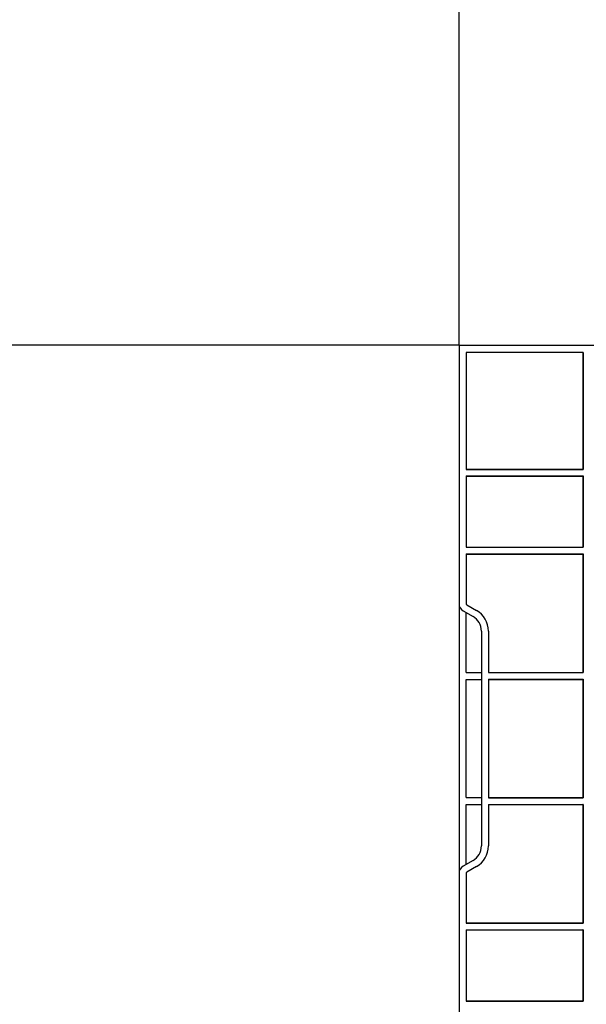
# Model space of a CAD drawing. Units: inches. Extents: x -3999 to 113262, y 544 to 10932.
# Drawn here: x 12353 to 12556, y 9863 to 10215 of the extents above; entities that cross this region are included whole.
import ezdxf

# ---------------------------------------------------------------- set-up
doc = ezdxf.new("R2010")
doc.units = ezdxf.units.IN
doc.header["$MEASUREMENT"] = 0
doc.layers.get('0').update_dxf_attribs({"lineweight": 0})
doc.layers.add('Dims', color=7, linetype='Continuous')
doc.styles.add('Annotative', font='arial.ttf')
doc.dimstyles.new('Std Annotative', dxfattribs={"dimscale": 128, "dimtxt": 0.09375, "dimasz": 0.09375, "dimexe": 0.09375, "dimexo": 0.046875, "dimgap": 0.09375, "dimtad": 0, "dimdec": 3, "dimzin": 3, "dimdsep": 46, "dimlunit": 4, "dimtxsty": 'Annotative', "dimcen": 0, "dimdle": 0.125, "dimclrd": 256, "dimclre": 256, "dimclrt": 256, "dimazin": 2, "dimtfac": 1, "dimtdec": 3, "dimtofl": 0, "dimtmove": 0, "dimatfit": 3, "dimfxl": 1, "dimfrac": 2, "dimtolj": 1, "dimtzin": 0, "dimlwd": -1, "dimlwe": -1, "dimarcsym": 0})

# ---------------------------------------------------------------- blocks, each defined once
blk = doc.blocks.new('*D9')
at = {"layer": 'Defpoints', "color": 0, "ltscale": 0.005, "transparency": 16777216}
for p in [(18513.88, 10709.47), (12510.2, 10098.84), (18513.88, 10098.82)]:
    blk.add_point(p, dxfattribs=at)
at = {"layer": 'Dims', "ltscale": 0.005, "transparency": 16777216}
for p, q in [((12510.2, 10098.89), (12510.21, 10709.59)), ((12510.3, 10709.5), (15102.39, 10709.49)), ((18513.79, 10709.47), (15918.02, 10709.48)), ((18513.88, 10098.87), (18513.88, 10709.57))]:
    blk.add_line(p, q, dxfattribs=at)
for points in [[(12510.3, 10709.51), (12510.3, 10709.48), (12510.21, 10709.5)], [(18513.79, 10709.49), (18513.79, 10709.46), (18513.88, 10709.47)]]:
    blk.add_solid(points, dxfattribs=at)
at = {"layer": 'Dims', "ltscale": 0.005, "transparency": 16777216, "insert": (15510.2, 10709.49), "char_height": 95.8333, "attachment_point": 5, "rotation": 359.9998, "style": 'Annotative'}
blk.add_mtext('\\A1;Length to Suit', dxfattribs=at)
blk = doc.blocks.new('*D10')
at = {"layer": 'Defpoints', "color": 0, "ltscale": 0.005, "transparency": 16777216}
for p in [(12510.2, 10098.84), (11137.6, 7695.34), (12510.18, 7695.34)]:
    blk.add_point(p, dxfattribs=at)
at = {"layer": 'Dims', "ltscale": 0.005, "transparency": 16777216}
for p, q in [((12510.16, 10098.84), (11137.51, 10098.84)), ((11137.6, 10098.75), (11137.6, 9276.93)), ((11137.6, 7695.44), (11137.6, 8520.4)), ((12510.14, 7695.34), (11137.51, 7695.34))]:
    blk.add_line(p, q, dxfattribs=at)
for points in [[(11137.59, 10098.75), (11137.62, 10098.75), (11137.6, 10098.84)], [(11137.59, 7695.44), (11137.62, 7695.44), (11137.6, 7695.34)]]:
    blk.add_solid(points, dxfattribs=at)
at = {"layer": 'Dims', "ltscale": 0.005, "transparency": 16777216, "insert": (11137.6, 8898.67), "char_height": 95.8333, "attachment_point": 5, "rotation": 90, "style": 'Annotative'}
blk.add_mtext('\\A1;Width to Suit', dxfattribs=at)
blk = doc.blocks.new('Half Unit Top Cover')
at = {"color": 7, "linetype": 'Continuous', "lineweight": 25}
for p, q in [((17409.23, 6156.45), (17409.23, 6379.93)), ((17406.73, 6202.04), (17364.9, 6202.04)), ((17364.9, 6176.55), (17364.9, 6202.04)), ((17364.9, 6202.04), (17364.99, 6201.96)), ((17364.99, 6176.64), (17364.99, 6201.96)), ((17406.73, 6201.96), (17364.99, 6201.96)), ((17406.73, 6176.55), (17406.73, 6202.04)), ((17364.9, 6176.55), (17364.99, 6176.64)), ((17406.73, 6176.55), (17364.9, 6176.55)), ((17406.73, 6176.64), (17364.99, 6176.64)), ((17406.73, 6174.22), (17364.9, 6174.22)), ((17364.9, 6131.78), (17364.9, 6174.22)), ((17364.9, 6174.22), (17364.99, 6174.14)), ((17364.99, 6131.86), (17364.99, 6174.14)), ((17406.73, 6174.14), (17364.99, 6174.14)), ((17406.73, 6156.45), (17406.73, 6174.22)), ((17402.98, 6153.99), (17406.48, 6156.01)), ((17404.23, 6151.83), (17407.73, 6153.85)), ((17406.73, 6153.27), (17406.73, 6131.86)), ((17409.23, 6060), (17409.23, 6156.45)), ((17398.73, 6131.78), (17398.73, 6146.63)), ((17401.23, 6069.82), (17401.23, 6146.63)), ((17364.9, 6131.78), (17364.99, 6131.86)), ((17398.73, 6131.78), (17364.9, 6131.78)), ((17398.73, 6129.45), (17364.9, 6129.45)), ((17364.9, 6087), (17364.9, 6129.45)), ((17364.9, 6129.45), (17364.99, 6129.36)), ((17398.73, 6131.86), (17364.99, 6131.86)), ((17364.99, 6087.09), (17364.99, 6129.36)), ((17398.73, 6129.36), (17364.99, 6129.36)), ((17398.73, 6087), (17398.73, 6129.45)), ((17406.73, 6131.86), (17401.23, 6131.86)), ((17406.73, 6129.36), (17401.23, 6129.36)), ((17406.73, 6129.36), (17406.73, 6087.09)), ((17364.9, 6087), (17364.99, 6087.09)), ((17398.73, 6087), (17364.9, 6087)), ((17398.73, 6087.09), (17364.99, 6087.09)), ((17406.73, 6087.09), (17401.23, 6087.09)), ((17398.73, 6084.68), (17364.9, 6084.68)), ((17364.9, 6042.23), (17364.9, 6084.68)), ((17364.9, 6084.68), (17364.99, 6084.59)), ((17364.99, 6042.31), (17364.99, 6084.59)), ((17398.73, 6084.59), (17364.99, 6084.59)), ((17398.73, 6069.82), (17398.73, 6084.68)), ((17406.73, 6084.59), (17401.23, 6084.59)), ((17406.73, 6084.59), (17406.73, 6063.18)), ((17406.48, 6060.44), (17402.98, 6062.46)), ((17407.73, 6062.6), (17404.23, 6064.62)), ((17406.73, 6042.23), (17406.73, 6060)), ((17409.23, 5967.76), (17409.23, 6060)), ((17364.9, 6042.23), (17364.99, 6042.31)), ((17406.73, 6042.23), (17364.9, 6042.23)), ((17406.73, 6042.31), (17364.99, 6042.31)), ((17406.73, 6039.9), (17364.9, 6039.9)), ((17364.9, 6014.41), (17364.9, 6039.9)), ((17364.9, 6039.9), (17364.99, 6039.82)), ((17364.99, 6014.5), (17364.99, 6039.82)), ((17406.73, 6039.82), (17364.99, 6039.82)), ((17406.73, 6014.41), (17406.73, 6039.9)), ((17364.9, 6014.41), (17364.99, 6014.5)), ((17406.73, 6014.41), (17364.9, 6014.41)), ((17406.73, 6014.5), (17364.99, 6014.5)), ((17406.73, 6012.08), (17364.9, 6012.08)), ((17364.9, 5970.26), (17364.9, 6012.08)), ((17364.9, 6012.08), (17364.99, 6012)), ((17364.99, 5970.26), (17364.99, 6012)), ((17406.73, 6012), (17364.99, 6012)), ((17406.73, 5970.26), (17406.73, 6012.08)), ((17364.9, 5970.26), (17406.73, 5970.26)), ((17316.98, 5967.76), (17409.23, 5967.76))]:
    blk.add_line(p, q, dxfattribs=at)
for centre, radius, start, end in [((17407.23, 6146.63), 8.5, 120, 180), ((17406.23, 6156.45), 0.5, 300, 0), ((17406.23, 6156.45), 3, 300, 0), ((17407.23, 6146.63), 6, 120, 180), ((17407.23, 6069.82), 8.5, 180, 240), ((17407.23, 6069.82), 6, 180, 240), ((17406.23, 6060), 3, 0, 60), ((17406.23, 6060), 0.5, 0, 60)]:
    blk.add_arc(centre, radius, start, end, dxfattribs=at)

msp = doc.modelspace()

# ---------------------------------------------------------------- block references
at = {"layer": 'Dims', "rotation": 180}
msp.add_blockref('Half Unit Top Cover', (29919.41316, 16066.57883), dxfattribs=at)

# ---------------------------------------------------------------- dimensions: what is measured, and where the dimension line sits
at = {"layer": 'Dims', "ltscale": 0.005}
for base, p2, angle, text, override, picture, middle, dimtype in [((18513.88309, 10709.47473), (18513.88094, 10098.82259), 359.9997975, 'Length to Suit', {"dimscale": 1, "dimtxt": 95.833333, "dimpost": '', "dimtxsty": 'Annotative', "dimfxl": 25.4, "dimfxlon": 0, "dimtfillclr": 256, "dimlwd": 65535, "dimlwe": 65535}, '*D9', (15510.20485, 10709.48535), 161), ((11137.60075, 7695.34409), (12510.18384, 7695.34409), 90, 'Width to Suit', {"dimscale": 1, "dimtxt": 95.833333, "dimfxl": 25.4, "dimtfillclr": 256}, '*D10', (11137.60075, 8898.66657), 160)]:
    dim = msp.add_linear_dim(base=base, p1=(12510.20481, 10098.84381), p2=p2, angle=angle, text=text, dimstyle='Std Annotative', override=override, dxfattribs=at)
    dim.commit()
    dim.dimension.update_dxf_attribs({"geometry": picture, "text_midpoint": middle, "dimtype": dimtype})

doc.saveas('drawing.dxf')
